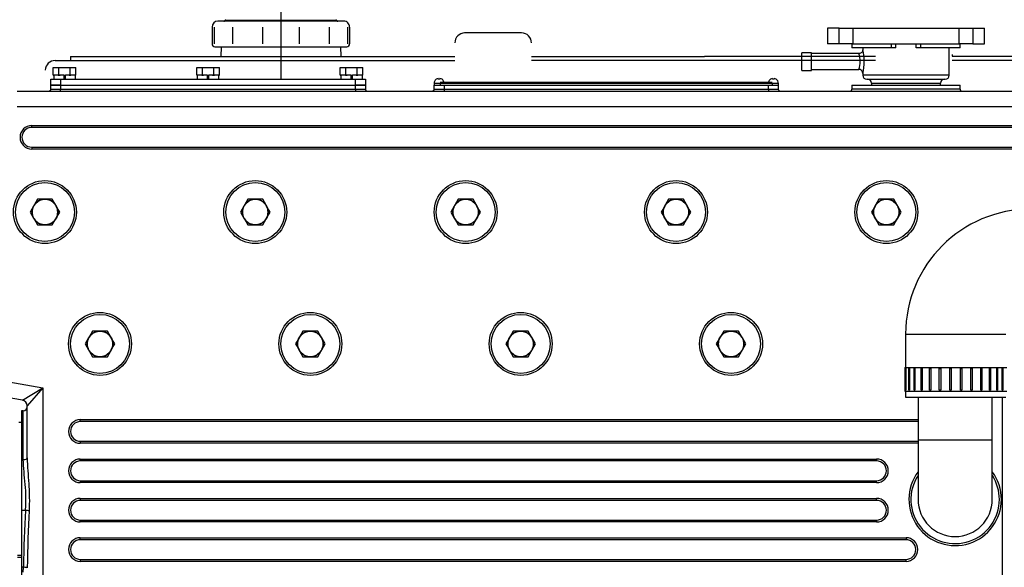
# Model space of a CAD drawing. Extents: x 0 to 530, y 0 to 283.
# Drawn here: x 232 to 282, y 224 to 252 of the extents above; entities that cross this region are included whole.
import ezdxf

# ---------------------------------------------------------------- set-up
doc = ezdxf.new("R2010")
doc.units = 0
doc.layers.add('DV2_0', color=7, linetype='CONTINUOUS')

msp = doc.modelspace()

# ---------------------------------------------------------------- linework, layer by layer
at = {"layer": 'DV2_0', "color": 2, "linetype": 'Continuous', "ltscale": 25.4}
for p, q in [((245.29497, 253.016507), (245.29497, 249.080228)), ((248.494921, 252.05203), (242.095019, 252.05203)), ((242.494921, 252.111966), (248.095019, 252.111966)), ((241.79497, 251.751981), (241.79497, 250.902005)), ((241.908618, 251.751981), (241.908618, 250.902005)), ((242.83562, 251.751981), (242.83562, 250.902005)), ((244.367968, 251.751981), (244.367968, 250.902005)), ((246.221972, 251.751981), (246.221972, 250.902005)), ((247.75432, 251.751981), (247.75432, 250.902005)), ((248.681322, 251.751981), (248.681322, 250.902005)), ((248.79497, 251.751981), (248.79497, 250.902005)), ((257.544969, 251.452176), (254.644945, 251.452176)), ((273.688595, 251.702201), (273.095188, 251.702201)), ((273.095188, 251.702201), (273.095188, 250.902201)), ((273.688595, 251.702201), (274.38365, 251.702201)), ((273.688595, 250.902201), (273.688595, 251.702201)), ((274.38365, 251.702201), (279.806727, 251.702201)), ((274.38365, 251.702201), (274.38365, 250.902201)), ((279.806727, 251.702201), (280.501782, 251.702201)), ((279.806727, 250.902201), (279.806727, 251.702201)), ((280.501782, 251.702201), (281.095188, 251.702201)), ((280.501782, 251.702201), (280.501782, 250.902201)), ((281.095188, 250.902201), (281.095188, 251.702201)), ((241.944995, 250.751981), (248.644945, 250.751981)), ((242.26748, 250.751993), (242.250024, 250.252274)), ((248.32246, 250.751944), (248.339916, 250.25225)), ((272.295188, 250.452201), (271.795188, 250.452201)), ((271.795188, 249.552201), (271.795188, 250.452201)), ((272.295188, 249.552201), (272.295188, 250.452201)), ((273.688595, 250.902201), (273.095188, 250.902201)), ((274.38365, 250.902201), (273.688595, 250.902201)), ((274.345188, 250.902201), (274.345188, 250.702201)), ((276.348408, 250.702201), (274.345188, 250.702201)), ((274.38365, 250.902201), (279.806727, 250.902201)), ((274.895188, 250.702201), (274.895188, 250.595345)), ((276.348408, 250.902201), (276.348408, 250.702201)), ((276.584691, 250.702201), (276.348408, 250.702201)), ((276.584691, 250.702201), (276.584691, 250.902201)), ((277.605686, 250.702201), (277.605686, 250.902201)), ((277.841969, 250.702201), (277.605686, 250.702201)), ((277.841969, 250.702201), (277.841969, 250.902201)), ((279.845188, 250.702201), (277.841969, 250.702201)), ((279.295188, 249.302201), (279.295188, 250.702201)), ((280.501782, 250.902201), (279.806727, 250.902201)), ((279.845188, 250.702201), (279.845188, 250.902201)), ((280.501782, 250.902201), (281.095188, 250.902201)), ((233.815234, 250.052274), (254.144945, 250.052274)), ((234.595264, 250.252225), (234.595264, 250.052274)), ((234.595264, 250.252225), (254.144945, 250.252225)), ((258.044969, 250.252225), (266.845262, 250.252225)), ((275.544968, 250.052274), (258.044969, 250.052274)), ((275.544968, 250.252225), (266.845262, 250.252225)), ((274.697201, 250.402201), (272.295188, 250.402201)), ((299.09526, 250.252225), (279.444992, 250.252225)), ((299.874679, 250.052274), (279.444992, 250.052274)), ((233.717838, 249.302201), (233.717838, 249.702201)), ((233.717838, 249.702201), (234.006513, 249.702201)), ((234.006513, 249.302201), (234.006513, 249.702201)), ((234.006513, 249.702201), (234.583863, 249.702201)), ((234.583863, 249.302201), (234.583863, 249.702201)), ((234.583863, 249.702201), (234.872539, 249.702201)), ((234.872539, 249.302201), (234.872539, 249.702201)), ((241.017838, 249.302201), (241.017838, 249.702201)), ((241.017838, 249.702201), (241.306513, 249.702201)), ((241.306513, 249.302201), (241.306513, 249.702201)), ((241.306513, 249.702201), (241.883863, 249.702201)), ((241.883863, 249.302201), (241.883863, 249.702201)), ((241.883863, 249.702201), (242.172539, 249.702201)), ((242.172539, 249.302201), (242.172539, 249.702201)), ((248.317838, 249.302201), (248.317838, 249.702201)), ((248.317838, 249.702201), (248.606513, 249.702201)), ((248.606513, 249.302201), (248.606513, 249.702201)), ((248.606513, 249.702201), (249.183863, 249.702201)), ((249.183863, 249.302201), (249.183863, 249.702201)), ((249.183863, 249.702201), (249.472539, 249.702201)), ((249.472539, 249.302201), (249.472539, 249.702201)), ((271.795188, 249.552201), (272.295188, 249.552201)), ((272.295188, 249.602201), (274.695188, 249.602201)), ((233.595188, 248.802201), (233.595188, 249.102201)), ((233.595188, 249.102201), (234.095188, 249.102201)), ((233.717838, 249.302201), (233.747611, 249.302201)), ((234.255188, 249.302201), (233.745188, 249.302201)), ((233.745188, 249.302201), (233.745188, 249.102201)), ((233.97674, 249.302201), (234.006513, 249.302201)), ((234.006513, 249.302201), (234.06606, 249.302201)), ((234.095188, 249.102201), (234.095188, 248.802201)), ((234.095188, 249.102201), (249.095188, 249.102201)), ((234.255188, 249.302201), (234.335188, 249.302201)), ((234.255188, 249.302201), (234.255188, 249.102201)), ((234.335188, 249.102201), (234.335188, 249.302201)), ((234.845188, 249.302201), (234.335188, 249.302201)), ((234.524317, 249.302201), (234.583863, 249.302201)), ((234.583863, 249.302201), (234.613637, 249.302201)), ((234.842765, 249.302201), (234.872539, 249.302201)), ((234.845188, 249.102201), (234.845188, 249.302201)), ((241.017838, 249.302201), (241.047611, 249.302201)), ((241.555188, 249.302201), (241.045188, 249.302201)), ((241.045188, 249.302201), (241.045188, 249.102201)), ((241.27674, 249.302201), (241.306513, 249.302201)), ((241.306513, 249.302201), (241.36606, 249.302201)), ((241.555188, 249.302201), (241.635188, 249.302201)), ((241.555188, 249.302201), (241.555188, 249.102201)), ((241.635188, 249.102201), (241.635188, 249.302201)), ((242.145188, 249.302201), (241.635188, 249.302201)), ((241.824317, 249.302201), (241.883863, 249.302201)), ((241.883863, 249.302201), (241.913637, 249.302201)), ((242.142765, 249.302201), (242.172539, 249.302201)), ((242.145188, 249.102201), (242.145188, 249.302201)), ((248.317838, 249.302201), (248.347611, 249.302201)), ((248.855188, 249.302201), (248.345188, 249.302201)), ((248.345188, 249.302201), (248.345188, 249.102201)), ((248.57674, 249.302201), (248.606513, 249.302201)), ((248.606513, 249.302201), (248.66606, 249.302201)), ((248.855188, 249.302201), (248.935188, 249.302201)), ((248.855188, 249.302201), (248.855188, 249.102201)), ((248.935188, 249.102201), (248.935188, 249.302201)), ((249.445188, 249.302201), (248.935188, 249.302201)), ((249.095188, 249.102201), (249.595188, 249.102201)), ((249.095188, 248.802201), (249.095188, 249.102201)), ((249.124317, 249.302201), (249.183863, 249.302201)), ((249.183863, 249.302201), (249.213637, 249.302201)), ((249.442765, 249.302201), (249.472539, 249.302201)), ((249.445188, 249.102201), (249.445188, 249.302201)), ((249.595188, 249.102201), (249.595188, 248.802201)), ((253.195188, 249.09816), (253.195188, 249.102201)), ((253.305188, 249.09816), (253.305188, 249.145717)), ((253.385188, 249.145717), (253.385188, 249.09816)), ((253.399762, 248.952201), (270.290615, 248.952201)), ((253.495188, 249.09816), (253.495188, 249.102201)), ((255.055346, 248.958451), (255.055346, 248.952201)), ((256.340155, 248.952201), (256.340155, 248.958451)), ((257.956504, 248.952201), (257.956504, 248.958451)), ((258.75951, 248.958451), (258.75951, 248.952201)), ((260.089121, 248.952201), (260.089121, 248.958451)), ((262.897227, 248.952201), (262.897227, 248.958451)), ((263.683689, 248.958451), (263.683689, 248.952201)), ((265.013301, 248.952201), (265.013301, 248.958451)), ((265.387577, 248.958451), (265.387577, 248.952201)), ((266.357387, 248.952201), (266.357387, 248.958451)), ((266.609661, 248.958451), (266.609661, 248.952201)), ((267.939273, 248.952201), (267.939273, 248.958451)), ((270.195188, 249.09816), (270.195188, 249.102201)), ((270.305188, 249.09816), (270.305188, 249.145717)), ((270.385188, 249.145717), (270.385188, 249.09816)), ((270.495188, 249.09816), (270.495188, 249.102201)), ((274.895188, 249.402201), (274.895188, 249.302201)), ((279.295188, 249.302201), (274.895188, 249.302201)), ((275.095188, 249.102201), (279.095188, 249.102201)), ((231.887886, 248.502201), (286.722142, 248.502201)), ((233.595188, 248.802201), (234.095188, 248.802201)), ((233.595188, 248.602201), (233.595188, 248.802201)), ((234.095188, 248.802201), (233.595188, 248.802201)), ((233.595188, 248.602201), (234.095188, 248.602201)), ((234.095188, 248.802201), (234.095188, 248.602201)), ((234.095188, 248.802201), (249.095188, 248.802201)), ((234.095188, 248.802201), (249.095188, 248.802201)), ((234.095188, 248.602201), (249.095188, 248.602201)), ((234.095188, 248.502201), (234.095188, 248.602201)), ((249.095188, 248.602201), (249.095188, 248.802201)), ((249.095188, 248.802201), (249.595188, 248.802201)), ((249.595188, 248.802201), (249.095188, 248.802201)), ((249.095188, 248.602201), (249.595188, 248.602201)), ((249.095188, 248.602201), (249.095188, 248.502201)), ((249.595188, 248.802201), (249.595188, 248.602201)), ((253.095188, 248.902201), (253.095188, 248.802201)), ((253.095188, 248.902201), (253.395188, 248.902201)), ((253.095188, 248.602201), (253.095188, 248.802201)), ((253.095188, 248.802201), (253.395188, 248.802201)), ((253.095188, 248.602201), (253.595188, 248.602201)), ((253.395188, 248.902201), (270.295188, 248.902201)), ((253.395188, 248.902201), (253.395188, 248.802201)), ((253.395188, 248.802201), (253.595188, 248.802201)), ((253.395188, 248.802201), (270.295188, 248.802201)), ((253.595188, 248.802201), (253.595188, 248.602201)), ((253.595188, 248.802201), (270.095188, 248.802201)), ((253.595188, 248.602201), (270.095188, 248.602201)), ((253.595188, 248.602201), (253.595188, 248.502201)), ((270.095188, 248.602201), (270.095188, 248.802201)), ((270.095188, 248.802201), (270.295188, 248.802201)), ((270.095188, 248.602201), (270.595188, 248.602201)), ((270.095188, 248.602201), (270.095188, 248.502201)), ((270.295188, 248.902201), (270.595188, 248.902201)), ((270.295188, 248.902201), (270.295188, 248.802201)), ((270.295188, 248.802201), (270.595188, 248.802201)), ((270.595188, 248.902201), (270.595188, 248.802201)), ((270.595188, 248.802201), (270.595188, 248.602201)), ((274.345188, 248.802201), (279.845188, 248.802201)), ((274.345188, 248.802201), (274.345188, 248.602201)), ((279.845188, 248.602201), (274.345188, 248.602201)), ((275.345188, 248.902201), (278.845188, 248.902201)), ((275.345188, 248.902201), (275.345188, 248.802201)), ((278.845188, 248.802201), (278.845188, 248.902201)), ((279.845188, 248.602201), (279.845188, 248.802201)), ((286.722142, 247.702201), (231.887886, 247.702201)), ((232.62772, 246.652201), (232.62772, 246.752201)), ((232.62772, 246.752201), (286.62772, 246.752201)), ((286.62772, 246.652201), (232.62772, 246.652201)), ((232.62772, 245.652201), (232.62772, 245.552201)), ((232.62772, 245.652201), (286.62772, 245.652201)), ((286.62772, 245.552201), (232.62772, 245.552201)), ((232.920178, 243.002201), (232.745977, 242.700476)), ((233.268581, 243.002201), (232.920178, 243.002201)), ((233.295456, 243.002201), (233.268581, 243.002201)), ((233.322331, 243.002201), (233.295456, 243.002201)), ((233.670734, 243.002201), (233.322331, 243.002201)), ((233.844935, 242.700476), (233.670734, 243.002201)), ((243.620178, 243.002201), (243.445977, 242.700476)), ((243.968581, 243.002201), (243.620178, 243.002201)), ((243.995456, 243.002201), (243.968581, 243.002201)), ((244.022331, 243.002201), (243.995456, 243.002201)), ((244.370734, 243.002201), (244.022331, 243.002201)), ((244.544935, 242.700476), (244.370734, 243.002201)), ((254.320178, 243.002201), (254.145977, 242.700476)), ((254.668581, 243.002201), (254.320178, 243.002201)), ((254.695456, 243.002201), (254.668581, 243.002201)), ((254.722331, 243.002201), (254.695456, 243.002201)), ((255.070734, 243.002201), (254.722331, 243.002201)), ((255.244935, 242.700476), (255.070734, 243.002201)), ((265.020179, 243.002201), (264.845977, 242.700476)), ((265.368581, 243.002201), (265.020179, 243.002201)), ((265.395456, 243.002201), (265.368581, 243.002201)), ((265.422331, 243.002201), (265.395456, 243.002201)), ((265.770734, 243.002201), (265.422331, 243.002201)), ((265.944935, 242.700476), (265.770734, 243.002201)), ((275.720179, 243.002201), (275.545977, 242.700476)), ((276.068582, 243.002201), (275.720179, 243.002201)), ((276.095456, 243.002201), (276.068582, 243.002201)), ((276.122331, 243.002201), (276.095456, 243.002201)), ((276.470734, 243.002201), (276.122331, 243.002201)), ((276.644936, 242.700476), (276.470734, 243.002201)), ((232.719102, 242.653927), (232.5449, 242.352201)), ((232.732539, 242.677201), (232.719102, 242.653927)), ((232.745977, 242.700476), (232.732539, 242.677201)), ((233.858372, 242.677201), (233.844935, 242.700476)), ((233.87181, 242.653927), (233.858372, 242.677201)), ((234.046011, 242.352201), (233.87181, 242.653927)), ((243.419102, 242.653927), (243.244901, 242.352201)), ((243.432539, 242.677201), (243.419102, 242.653927)), ((243.445977, 242.700476), (243.432539, 242.677201)), ((244.558373, 242.677201), (244.544935, 242.700476)), ((244.57181, 242.653927), (244.558373, 242.677201)), ((244.746011, 242.352201), (244.57181, 242.653927)), ((254.119102, 242.653927), (253.944901, 242.352201)), ((254.13254, 242.677201), (254.119102, 242.653927)), ((254.145977, 242.700476), (254.13254, 242.677201)), ((255.258373, 242.677201), (255.244935, 242.700476)), ((255.27181, 242.653927), (255.258373, 242.677201)), ((255.446012, 242.352201), (255.27181, 242.653927)), ((264.819102, 242.653927), (264.644901, 242.352201)), ((264.83254, 242.677201), (264.819102, 242.653927)), ((264.845977, 242.700476), (264.83254, 242.677201)), ((265.958373, 242.677201), (265.944935, 242.700476)), ((265.97181, 242.653927), (265.958373, 242.677201)), ((266.146012, 242.352201), (265.97181, 242.653927)), ((275.519102, 242.653927), (275.344901, 242.352201)), ((275.53254, 242.677201), (275.519102, 242.653927)), ((275.545977, 242.700476), (275.53254, 242.677201)), ((276.658373, 242.677201), (276.644936, 242.700476)), ((276.67181, 242.653927), (276.658373, 242.677201)), ((276.846012, 242.352201), (276.67181, 242.653927)), ((232.5449, 242.352201), (232.719102, 242.050476)), ((232.719102, 242.050476), (232.732539, 242.027201)), ((232.732539, 242.027201), (232.745977, 242.003927)), ((232.745977, 242.003927), (232.920178, 241.702201)), ((233.670734, 241.702201), (233.844935, 242.003927)), ((233.844935, 242.003927), (233.858372, 242.027201)), ((233.858372, 242.027201), (233.87181, 242.050476)), ((233.87181, 242.050476), (234.046011, 242.352201)), ((243.244901, 242.352201), (243.419102, 242.050476)), ((243.419102, 242.050476), (243.432539, 242.027201)), ((243.432539, 242.027201), (243.445977, 242.003927)), ((243.445977, 242.003927), (243.620178, 241.702201)), ((244.370734, 241.702201), (244.544935, 242.003927)), ((244.544935, 242.003927), (244.558373, 242.027201)), ((244.558373, 242.027201), (244.57181, 242.050476)), ((244.57181, 242.050476), (244.746011, 242.352201)), ((253.944901, 242.352201), (254.119102, 242.050476)), ((254.119102, 242.050476), (254.13254, 242.027201)), ((254.13254, 242.027201), (254.145977, 242.003927)), ((254.145977, 242.003927), (254.320178, 241.702201)), ((255.070734, 241.702201), (255.244935, 242.003927)), ((255.244935, 242.003927), (255.258373, 242.027201)), ((255.258373, 242.027201), (255.27181, 242.050476)), ((255.27181, 242.050476), (255.446012, 242.352201)), ((264.644901, 242.352201), (264.819102, 242.050476)), ((264.819102, 242.050476), (264.83254, 242.027201)), ((264.83254, 242.027201), (264.845977, 242.003927)), ((264.845977, 242.003927), (265.020179, 241.702201)), ((265.770734, 241.702201), (265.944935, 242.003927)), ((265.944935, 242.003927), (265.958373, 242.027201)), ((265.958373, 242.027201), (265.97181, 242.050476)), ((265.97181, 242.050476), (266.146012, 242.352201)), ((275.344901, 242.352201), (275.519102, 242.050476)), ((275.519102, 242.050476), (275.53254, 242.027201)), ((275.53254, 242.027201), (275.545977, 242.003927)), ((275.545977, 242.003927), (275.720179, 241.702201)), ((276.470734, 241.702201), (276.644936, 242.003927)), ((276.644936, 242.003927), (276.658373, 242.027201)), ((276.658373, 242.027201), (276.67181, 242.050476)), ((276.67181, 242.050476), (276.846012, 242.352201)), ((232.920178, 241.702201), (233.268581, 241.702201)), ((233.268581, 241.702201), (233.295456, 241.702201)), ((233.295456, 241.702201), (233.322331, 241.702201)), ((233.322331, 241.702201), (233.670734, 241.702201)), ((243.620178, 241.702201), (243.968581, 241.702201)), ((243.968581, 241.702201), (243.995456, 241.702201)), ((243.995456, 241.702201), (244.022331, 241.702201)), ((244.022331, 241.702201), (244.370734, 241.702201)), ((254.320178, 241.702201), (254.668581, 241.702201)), ((254.668581, 241.702201), (254.695456, 241.702201)), ((254.695456, 241.702201), (254.722331, 241.702201)), ((254.722331, 241.702201), (255.070734, 241.702201)), ((265.020179, 241.702201), (265.368581, 241.702201)), ((265.368581, 241.702201), (265.395456, 241.702201)), ((265.395456, 241.702201), (265.422331, 241.702201)), ((265.422331, 241.702201), (265.770734, 241.702201)), ((275.720179, 241.702201), (276.068582, 241.702201)), ((276.068582, 241.702201), (276.095456, 241.702201)), ((276.095456, 241.702201), (276.122331, 241.702201)), ((276.122331, 241.702201), (276.470734, 241.702201)), ((235.519102, 235.953927), (235.344901, 235.652201)), ((235.532539, 235.977201), (235.519102, 235.953927)), ((235.545977, 236.000475), (235.532539, 235.977201)), ((235.720178, 236.302201), (235.545977, 236.000475)), ((236.068581, 236.302201), (235.720178, 236.302201)), ((236.095456, 236.302201), (236.068581, 236.302201)), ((236.122331, 236.302201), (236.095456, 236.302201)), ((236.470734, 236.302201), (236.122331, 236.302201)), ((236.644935, 236.000475), (236.470734, 236.302201)), ((236.658372, 235.977201), (236.644935, 236.000475)), ((236.67181, 235.953927), (236.658372, 235.977201)), ((236.846011, 235.652201), (236.67181, 235.953927)), ((246.219102, 235.953927), (246.044901, 235.652201)), ((246.23254, 235.977201), (246.219102, 235.953927)), ((246.245977, 236.000475), (246.23254, 235.977201)), ((246.420178, 236.302201), (246.245977, 236.000475)), ((246.768581, 236.302201), (246.420178, 236.302201)), ((246.795456, 236.302201), (246.768581, 236.302201)), ((246.822331, 236.302201), (246.795456, 236.302201)), ((247.170734, 236.302201), (246.822331, 236.302201)), ((247.344935, 236.000475), (247.170734, 236.302201)), ((247.358373, 235.977201), (247.344935, 236.000475)), ((247.37181, 235.953927), (247.358373, 235.977201)), ((247.546011, 235.652201), (247.37181, 235.953927)), ((256.919102, 235.953927), (256.744901, 235.652201)), ((256.93254, 235.977201), (256.919102, 235.953927)), ((256.945977, 236.000475), (256.93254, 235.977201)), ((257.120179, 236.302201), (256.945977, 236.000475)), ((257.468581, 236.302201), (257.120179, 236.302201)), ((257.495456, 236.302201), (257.468581, 236.302201)), ((257.522331, 236.302201), (257.495456, 236.302201)), ((257.870734, 236.302201), (257.522331, 236.302201)), ((258.044935, 236.000475), (257.870734, 236.302201)), ((258.058373, 235.977201), (258.044935, 236.000475)), ((258.07181, 235.953927), (258.058373, 235.977201)), ((258.246012, 235.652201), (258.07181, 235.953927)), ((267.619102, 235.953927), (267.444901, 235.652201)), ((267.63254, 235.977201), (267.619102, 235.953927)), ((267.645977, 236.000475), (267.63254, 235.977201)), ((267.820179, 236.302201), (267.645977, 236.000475)), ((268.168581, 236.302201), (267.820179, 236.302201)), ((268.195456, 236.302201), (268.168581, 236.302201)), ((268.222331, 236.302201), (268.195456, 236.302201)), ((268.570734, 236.302201), (268.222331, 236.302201)), ((268.744935, 236.000475), (268.570734, 236.302201)), ((268.758373, 235.977201), (268.744935, 236.000475)), ((268.77181, 235.953927), (268.758373, 235.977201)), ((268.946012, 235.652201), (268.77181, 235.953927)), ((277.077601, 236.152125), (282.177601, 236.152125)), ((277.077601, 236.152125), (277.077601, 234.452125)), ((235.344901, 235.652201), (235.519102, 235.350475)), ((236.67181, 235.350475), (236.846011, 235.652201)), ((246.044901, 235.652201), (246.219102, 235.350475)), ((247.37181, 235.350475), (247.546011, 235.652201)), ((256.744901, 235.652201), (256.919102, 235.350475)), ((258.07181, 235.350475), (258.246012, 235.652201)), ((267.444901, 235.652201), (267.619102, 235.350475)), ((268.77181, 235.350475), (268.946012, 235.652201)), ((235.519102, 235.350475), (235.532539, 235.327201)), ((235.532539, 235.327201), (235.545977, 235.303927)), ((235.545977, 235.303927), (235.720178, 235.002201)), ((235.720178, 235.002201), (236.068581, 235.002201)), ((236.068581, 235.002201), (236.095456, 235.002201)), ((236.095456, 235.002201), (236.122331, 235.002201)), ((236.122331, 235.002201), (236.470734, 235.002201)), ((236.470734, 235.002201), (236.644935, 235.303927)), ((236.644935, 235.303927), (236.658372, 235.327201)), ((236.658372, 235.327201), (236.67181, 235.350475)), ((246.219102, 235.350475), (246.23254, 235.327201)), ((246.23254, 235.327201), (246.245977, 235.303927)), ((246.245977, 235.303927), (246.420178, 235.002201)), ((246.420178, 235.002201), (246.768581, 235.002201)), ((246.768581, 235.002201), (246.795456, 235.002201)), ((246.795456, 235.002201), (246.822331, 235.002201)), ((246.822331, 235.002201), (247.170734, 235.002201)), ((247.170734, 235.002201), (247.344935, 235.303927)), ((247.344935, 235.303927), (247.358373, 235.327201)), ((247.358373, 235.327201), (247.37181, 235.350475)), ((256.919102, 235.350475), (256.93254, 235.327201)), ((256.93254, 235.327201), (256.945977, 235.303927)), ((256.945977, 235.303927), (257.120179, 235.002201)), ((257.120179, 235.002201), (257.468581, 235.002201)), ((257.468581, 235.002201), (257.495456, 235.002201)), ((257.495456, 235.002201), (257.522331, 235.002201)), ((257.522331, 235.002201), (257.870734, 235.002201)), ((257.870734, 235.002201), (258.044935, 235.303927)), ((258.044935, 235.303927), (258.058373, 235.327201)), ((258.058373, 235.327201), (258.07181, 235.350475)), ((267.619102, 235.350475), (267.63254, 235.327201)), ((267.63254, 235.327201), (267.645977, 235.303927)), ((267.645977, 235.303927), (267.820179, 235.002201)), ((267.820179, 235.002201), (268.168581, 235.002201)), ((268.168581, 235.002201), (268.195456, 235.002201)), ((268.195456, 235.002201), (268.222331, 235.002201)), ((268.222331, 235.002201), (268.570734, 235.002201)), ((268.570734, 235.002201), (268.744935, 235.303927)), ((268.744935, 235.303927), (268.758373, 235.327201)), ((268.758373, 235.327201), (268.77181, 235.350475)), ((277.027601, 234.452125), (277.027601, 234.402125)), ((277.027601, 234.452125), (282.227601, 234.452125)), ((277.027872, 234.402125), (277.027601, 234.402125)), ((277.027872, 234.402125), (277.027872, 233.302125)), ((277.076879, 233.302125), (277.076879, 234.402125)), ((277.076879, 234.402125), (277.092486, 234.402125)), ((277.092486, 234.402125), (277.092486, 233.302125)), ((277.237365, 233.302125), (277.237365, 234.402125)), ((277.237365, 234.402125), (277.267896, 234.402125)), ((277.267896, 234.402125), (277.267896, 233.302125)), ((277.502316, 233.302125), (277.502316, 234.402125)), ((277.502316, 234.402125), (277.546437, 234.402125)), ((277.546437, 234.402125), (277.546437, 233.302125)), ((277.860151, 233.302125), (277.860151, 234.402125)), ((277.860151, 234.402125), (277.915934, 234.402125)), ((277.915934, 234.402125), (277.915934, 233.302125)), ((278.295233, 234.402125), (278.36024, 234.402125)), ((278.295233, 233.302125), (278.295233, 234.402125)), ((278.36024, 234.402125), (278.36024, 233.302125)), ((278.788546, 233.302125), (278.788546, 234.402125)), ((278.788546, 234.402125), (278.859935, 234.402125)), ((278.859935, 234.402125), (278.859935, 233.302125)), ((279.318529, 233.302125), (279.318529, 234.402125)), ((279.318529, 234.402125), (279.393181, 234.402125)), ((279.393181, 234.402125), (279.393181, 233.302125)), ((279.862021, 233.302125), (279.862021, 234.402125)), ((279.862021, 234.402125), (279.936673, 234.402125)), ((279.936673, 234.402125), (279.936673, 233.302125)), ((280.395267, 233.302125), (280.395267, 234.402125)), ((280.395267, 234.402125), (280.466656, 234.402125)), ((280.466656, 234.402125), (280.466656, 233.302125)), ((280.894962, 233.302125), (280.894962, 234.402125)), ((280.894962, 234.402125), (280.959969, 234.402125)), ((280.959969, 234.402125), (280.959969, 233.302125)), ((281.339268, 233.302125), (281.339268, 234.402125)), ((281.339268, 234.402125), (281.395051, 234.402125)), ((281.395051, 234.402125), (281.395051, 233.302125)), ((281.708766, 234.402125), (281.752887, 234.402125)), ((281.708766, 233.302125), (281.708766, 234.402125)), ((281.752887, 234.402125), (281.752887, 233.302125)), ((281.987306, 233.302125), (281.987306, 234.402125)), ((281.987306, 234.402125), (282.017837, 234.402125)), ((282.017837, 234.402125), (282.017837, 233.302125)), ((228.259885, 234.293708), (233.195188, 233.423481)), ((232.147283, 232.795914), (228.289931, 233.476069)), ((232.147283, 232.795914), (233.195188, 233.423481)), ((233.195188, 233.423481), (232.395188, 232.500471)), ((233.195188, 233.423481), (233.195188, 223.552201)), ((277.027872, 233.302125), (277.027601, 233.302125)), ((277.027601, 233.302125), (277.027601, 233.252125)), ((277.027601, 233.252125), (282.227601, 233.252125)), ((277.092486, 233.302125), (277.076879, 233.302125)), ((277.077601, 233.252125), (277.077601, 232.952125)), ((277.077601, 232.952125), (282.177601, 232.952125)), ((277.267896, 233.302125), (277.237365, 233.302125)), ((277.546437, 233.302125), (277.502316, 233.302125)), ((277.705188, 232.952125), (277.705188, 230.752201)), ((277.915934, 233.302125), (277.860151, 233.302125)), ((278.36024, 233.302125), (278.295233, 233.302125)), ((278.859935, 233.302125), (278.788546, 233.302125)), ((279.393181, 233.302125), (279.318529, 233.302125)), ((279.936673, 233.302125), (279.862021, 233.302125)), ((280.466656, 233.302125), (280.395267, 233.302125)), ((280.959969, 233.302125), (280.894962, 233.302125)), ((281.395051, 233.302125), (281.339268, 233.302125)), ((281.485188, 230.752201), (281.485188, 232.952125)), ((281.752887, 233.302125), (281.708766, 233.302125)), ((282.017837, 233.302125), (281.987306, 233.302125)), ((281.995188, 223.552201), (281.995188, 232.952125)), ((232.395188, 229.861704), (232.395188, 232.500471)), ((232.095188, 232.252201), (232.095188, 227.193161)), ((232.195188, 232.252201), (232.095188, 232.252201)), ((232.195188, 229.771938), (232.195188, 232.252201)), ((232.095188, 231.652201), (231.970188, 231.652201)), ((235.095188, 231.702201), (235.095188, 231.802201)), ((235.095188, 231.802201), (277.705188, 231.802201)), ((277.705188, 231.702201), (235.095188, 231.702201)), ((235.095188, 230.702201), (235.095188, 230.602201)), ((235.095188, 230.702201), (277.705188, 230.702201)), ((277.705188, 230.602201), (235.095188, 230.602201)), ((281.485188, 230.752201), (277.705188, 230.752201)), ((277.705188, 230.752201), (277.705188, 227.752201)), ((281.485188, 227.752201), (281.485188, 230.752201)), ((235.095188, 229.702201), (235.095188, 229.802201)), ((235.095188, 229.802201), (275.595188, 229.802201)), ((275.595188, 229.702201), (235.095188, 229.702201)), ((275.595188, 229.802201), (275.595188, 229.702201)), ((235.095188, 228.702201), (235.095188, 228.602201)), ((235.095188, 228.702201), (275.595188, 228.702201)), ((275.595188, 228.602201), (235.095188, 228.602201)), ((275.595188, 228.602201), (275.595188, 228.702201)), ((235.095188, 227.802201), (235.095188, 227.702201)), ((235.095188, 227.802201), (275.595188, 227.802201)), ((275.595188, 227.702201), (235.095188, 227.702201)), ((275.595188, 227.702201), (275.595188, 227.802201)), ((232.095188, 227.193161), (232.095188, 224.300271)), ((232.309139, 227.193161), (232.095188, 227.193161)), ((235.095188, 226.602201), (235.095188, 226.702201)), ((235.095188, 226.702201), (275.595188, 226.702201)), ((275.595188, 226.602201), (235.095188, 226.602201)), ((275.595188, 226.702201), (275.595188, 226.602201)), ((235.095188, 225.702201), (235.095188, 225.802201)), ((235.095188, 225.802201), (277.095188, 225.802201)), ((277.095188, 225.702201), (235.095188, 225.702201)), ((277.095188, 225.802201), (277.095188, 225.702201)), ((232.095188, 224.893444), (231.895188, 224.893444)), ((232.095188, 224.801444), (231.895188, 224.801444)), ((235.095188, 224.702201), (235.095188, 224.602201)), ((235.095188, 224.702201), (277.095188, 224.702201)), ((277.095188, 224.602201), (235.095188, 224.602201)), ((277.095188, 224.602201), (277.095188, 224.702201)), ((232.095188, 224.300271), (232.095188, 223.649254)), ((232.200342, 224.300271), (232.095188, 224.300271)), ((232.195188, 224.044991), (232.200342, 224.300271))]:
    msp.add_line(p, q, dxfattribs=at)
for centre, radius in [((233.295456, 242.352201), 1.6), ((243.995456, 242.352201), 1.6), ((254.695456, 242.352201), 1.6), ((265.395456, 242.352201), 1.6), ((276.095456, 242.352201), 1.6), ((233.295456, 242.352201), 1.5), ((243.995456, 242.352201), 1.5), ((254.695456, 242.352201), 1.5), ((265.395456, 242.352201), 1.5), ((276.095456, 242.352201), 1.5), ((233.295456, 242.352201), 0.65), ((243.995456, 242.352201), 0.65), ((254.695456, 242.352201), 0.65), ((265.395456, 242.352201), 0.65), ((276.095456, 242.352201), 0.65), ((236.095456, 235.652201), 1.6), ((236.095456, 235.652201), 1.5), ((246.795456, 235.652201), 1.6), ((246.795456, 235.652201), 1.5), ((257.495456, 235.652201), 1.6), ((257.495456, 235.652201), 1.5), ((268.195456, 235.652201), 1.6), ((268.195456, 235.652201), 1.5), ((236.095456, 235.652201), 0.65), ((246.795456, 235.652201), 0.65), ((257.495456, 235.652201), 0.65), ((268.195456, 235.652201), 0.65)]:
    msp.add_circle(centre, radius, dxfattribs=at)
for centre, radius, start, end in [((242.095019, 251.751981), 0.3, 89.999982, 179.999964), ((242.403369, 252.101956), 0.05, 269.9995262, 336.4217123), ((242.494921, 252.062039), 0.05, 89.999982, 156.4219324), ((248.095019, 252.062039), 0.05, 23.5780691, 90.0000367), ((248.186571, 252.101956), 0.05, 203.5782861, 270.0004551), ((248.494921, 251.751981), 0.3, 0.000036, 90.0000367), ((254.644945, 250.952176), 0.5, 90, 179.999964), ((257.544969, 250.952176), 0.5, 0, 90.0000367), ((241.944995, 250.902005), 0.15, 179.999964, 270.0000007), ((248.644945, 250.902005), 0.15, 270.000018, 0), ((272.350576, 250.002201), 2.614394, 346.7324387, 13.2675603), ((233.815234, 249.552274), 0.5, 89.9946818, 177.9998114), ((273.681946, 250.002201), 1.089339, 338.457258, 21.5427407), ((279.745041, 250.352201), 0.3, 179.9999777, 199.4712078), ((274.699831, 249.407238), 0.193312, 13.6629091, 91.4361544), ((253.345188, 248.902201), 0.25, 126.8698976, 180), ((253.345188, 248.902201), 0.246779, 99.3281225, 127.4328113), ((253.345188, 248.902201), 0.2, 78.463041, 101.536959), ((253.345188, 248.902201), 0.246779, 52.5671887, 80.6718775), ((253.345188, 248.902201), 0.25, 11.536959, 53.1301024), ((270.345188, 248.902201), 0.25, 126.8698976, 168.463041), ((270.345188, 248.902201), 0.246779, 99.3281225, 127.4328113), ((270.345188, 248.902201), 0.2, 78.463041, 101.536959), ((270.345188, 248.902201), 0.246779, 52.5671887, 80.6718775), ((270.345188, 248.902201), 0.25, 0, 53.1301024), ((275.095188, 249.302201), 0.2, 180, 270), ((275.145188, 248.902201), 0.2, 0, 90), ((279.045188, 248.902201), 0.2, 90, 180), ((279.095188, 249.302201), 0.2, 270, 0), ((233.495188, 248.602201), 0.1, 270, 0), ((249.695188, 248.602201), 0.1, 180, 270), ((252.995188, 248.602201), 0.1, 270, 0), ((270.695188, 248.602201), 0.1, 180, 270), ((274.245188, 248.602201), 0.1, 270, 0), ((279.945188, 248.602201), 0.1, 180, 270), ((232.62772, 246.152201), 0.6, 90, 270), ((232.62772, 246.152201), 0.5, 90, 270), ((233.295456, 242.352201), 0.650555, 92.3676078, 147.6323922), ((233.295456, 242.352201), 0.650555, 32.3676078, 87.6323922), ((243.995456, 242.352201), 0.650555, 92.3676078, 147.6323922), ((243.995456, 242.352201), 0.650555, 32.3676078, 87.6323922), ((254.695456, 242.352201), 0.650555, 92.3676078, 147.6323922), ((254.695456, 242.352201), 0.650555, 32.3676078, 87.6323922), ((265.395456, 242.352201), 0.650555, 92.3676078, 147.6323922), ((265.395456, 242.352201), 0.650555, 32.3676078, 87.6323922), ((276.095456, 242.352201), 0.650555, 92.3676078, 147.6323922), ((276.095456, 242.352201), 0.650555, 32.3676078, 87.6323922), ((233.295456, 242.352201), 0.650555, 152.3676078, 207.6323922), ((233.295456, 242.352201), 0.650555, 332.3676078, 27.6323922), ((243.995456, 242.352201), 0.650555, 152.3676078, 207.6323922), ((243.995456, 242.352201), 0.650555, 332.3676078, 27.6323922), ((254.695456, 242.352201), 0.650555, 152.3676078, 207.6323922), ((254.695456, 242.352201), 0.650555, 332.3676078, 27.6323922), ((265.395456, 242.352201), 0.650555, 152.3676078, 207.6323922), ((265.395456, 242.352201), 0.650555, 332.3676078, 27.6323922), ((276.095456, 242.352201), 0.650555, 152.3676078, 207.6323922), ((276.095456, 242.352201), 0.650555, 332.3676078, 27.6323922), ((283.427601, 236.152125), 6.35, 90, 180), ((233.295456, 242.352201), 0.650555, 212.3676078, 267.6323922), ((233.295456, 242.352201), 0.650555, 272.3676078, 327.6323922), ((243.995456, 242.352201), 0.650555, 212.3676078, 267.6323922), ((243.995456, 242.352201), 0.650555, 272.3676078, 327.6323922), ((254.695456, 242.352201), 0.650555, 212.3676078, 267.6323922), ((254.695456, 242.352201), 0.650555, 272.3676078, 327.6323922), ((265.395456, 242.352201), 0.650555, 212.3676078, 267.6323922), ((265.395456, 242.352201), 0.650555, 272.3676078, 327.6323922), ((276.095456, 242.352201), 0.650555, 212.3676078, 267.6323922), ((276.095456, 242.352201), 0.650555, 272.3676078, 327.6323922), ((236.095456, 235.652201), 0.650555, 152.3676078, 207.6323922), ((236.095456, 235.652201), 0.650555, 92.3676078, 147.6323922), ((236.095456, 235.652201), 0.650555, 32.3676078, 87.6323922), ((236.095456, 235.652201), 0.650555, 332.3676078, 27.6323922), ((246.795456, 235.652201), 0.650555, 152.3676078, 207.6323922), ((246.795456, 235.652201), 0.650555, 92.3676078, 147.6323922), ((246.795456, 235.652201), 0.650555, 32.3676078, 87.6323922), ((246.795456, 235.652201), 0.650555, 332.3676078, 27.6323922), ((257.495456, 235.652201), 0.650555, 152.3676078, 207.6323922), ((257.495456, 235.652201), 0.650555, 92.3676078, 147.6323922), ((257.495456, 235.652201), 0.650555, 32.3676078, 87.6323922), ((257.495456, 235.652201), 0.650555, 332.3676078, 27.6323922), ((268.195456, 235.652201), 0.650555, 152.3676078, 207.6323922), ((268.195456, 235.652201), 0.650555, 92.3676078, 147.6323922), ((268.195456, 235.652201), 0.650555, 32.3676078, 87.6323922), ((268.195456, 235.652201), 0.650555, 332.3676078, 27.6323922), ((236.095456, 235.652201), 0.650555, 212.3676078, 267.6323922), ((236.095456, 235.652201), 0.650555, 272.3676078, 327.6323922), ((246.795456, 235.652201), 0.650555, 212.3676078, 267.6323922), ((246.795456, 235.652201), 0.650555, 272.3676078, 327.6323922), ((257.495456, 235.652201), 0.650555, 212.3676078, 267.6323922), ((257.495456, 235.652201), 0.650555, 272.3676078, 327.6323922), ((268.195456, 235.652201), 0.650555, 212.3676078, 267.6323922), ((268.195456, 235.652201), 0.650555, 272.3676078, 327.6323922), ((232.095188, 232.500471), 0.3, 0, 80), ((232.195188, 232.452201), 0.2, 270, 0), ((235.095188, 231.202201), 0.6, 90, 270), ((235.095188, 231.202201), 0.5, 90, 270), ((235.095188, 229.202201), 0.6, 90, 270), ((235.095188, 229.202201), 0.5, 90, 270), ((275.595188, 229.202201), 0.6, 270, 90), ((275.595188, 229.202201), 0.5, 270, 90), ((279.595188, 227.752201), 2.35, 143.5383986, 0), ((279.595188, 227.752201), 2.25, 147.1401196, 0), ((279.595188, 227.752201), 2.35, 0, 36.4616014), ((279.595188, 227.752201), 2.25, 0, 32.3875385), ((235.095188, 227.202201), 0.6, 90, 270), ((235.095188, 227.202201), 0.5, 90, 270), ((275.595188, 227.202201), 0.6, 270, 90), ((275.595188, 227.202201), 0.5, 270, 90), ((279.595188, 227.752201), 1.89, 180, 0), ((235.095188, 225.202201), 0.6, 90, 270), ((235.095188, 225.202201), 0.5, 90, 270), ((277.095188, 225.202201), 0.6, 270, 90), ((277.095188, 225.202201), 0.5, 270, 90)]:
    msp.add_arc(centre, radius, start, end, dxfattribs=at)
for centre, major_axis, ratio, start_param, end_param in [((232.195188, 229.861704), (0.2, 0), 0.448830279, 4.71238898, 6.283185307), ((233.195188, 223.49039), (0, 7.987159), 0.12520097, 1.088753061, 1.469223905), ((232.309139, 227.168315), (0.199572, -0.013073), 0.123969476, 0.48611502, 1.578916953), ((233.195188, 223.465544), (0, 7.987159), 0.100160776, 1.088753061, 1.469223905), ((232.200342, 224.275425), (0.199984, -0.002552), 0.12422112, 0.102368056, 1.572381496)]:
    msp.add_ellipse(centre, major_axis=major_axis, ratio=ratio, start_param=start_param, end_param=end_param, dxfattribs=at)
for points, knots in [([(274.889571, 250.649313), (274.889573, 250.649307), (274.889595, 250.649217), (274.889704, 250.648769), (274.890028, 250.647399), (274.890579, 250.644988), (274.891649, 250.63995), (274.895545, 250.617944), (274.896382, 250.57376), (274.878458, 250.513207), (274.838519, 250.45697), (274.781531, 250.417988), (274.728744, 250.40024), (274.702266, 250.403299), (274.697868, 250.403827)], [0.7385716567, 0.7385716567, 0.7385716567, 0.7385716567, 0.7441656178, 0.7482948721, 0.7501506687, 0.7515466246, 0.7547408191, 0.760881341, 0.7989359635, 0.8461508045, 0.8916473959, 0.9407691584, 0.9915211957, 1, 1, 1, 1]), ([(274.887673, 249.4529), (274.889444, 249.447336), (274.89397, 249.432841), (274.895684, 249.407627), (274.894669, 249.383317), (274.892381, 249.368138), (274.890756, 249.360252), (274.890176, 249.357677), (274.889898, 249.356481), (274.889677, 249.355554), (274.889509, 249.354861), (274.889477, 249.354734), (274.88948, 249.354747)], [0, 0, 0, 0, 0.0161914201, 0.0493668235, 0.0743860396, 0.0907400599, 0.0962531355, 0.0989517171, 0.1010269718, 0.1039025196, 0.1093283794, 0.1202348833, 0.1202348833, 0.1202348833, 0.1202348833]), ([(232.309139, 227.193161), (232.316711, 227.303843), (232.32241, 227.414406), (232.32904, 227.635286), (232.32997, 227.745603), (232.325395, 228.076187), (232.312152, 228.296083), (232.27437, 228.734975), (232.250596, 228.948894), (232.211143, 229.36725), (232.195188, 229.571683), (232.195188, 229.771938)], [0, 0, 0, 0, 0.125, 0.125, 0.25, 0.25, 0.5, 0.5, 0.75, 0.75, 1, 1, 1, 1]), ([(232.395188, 229.861704), (232.395188, 229.647498), (232.408481, 229.430471), (232.440459, 228.990308), (232.459394, 228.76718), (232.481638, 228.427425), (232.488066, 228.313039), (232.497598, 228.083998), (232.500696, 227.969495), (232.504156, 227.626041), (232.498341, 227.397143), (232.486349, 227.168315)], [0, 0, 0, 0, 0.25, 0.25, 0.5, 0.5, 0.625, 0.625, 0.75, 0.75, 1, 1, 1, 1])]:
    msp.add_open_spline(points, degree=3, knots=knots, dxfattribs=at)

doc.saveas('drawing.dxf')
